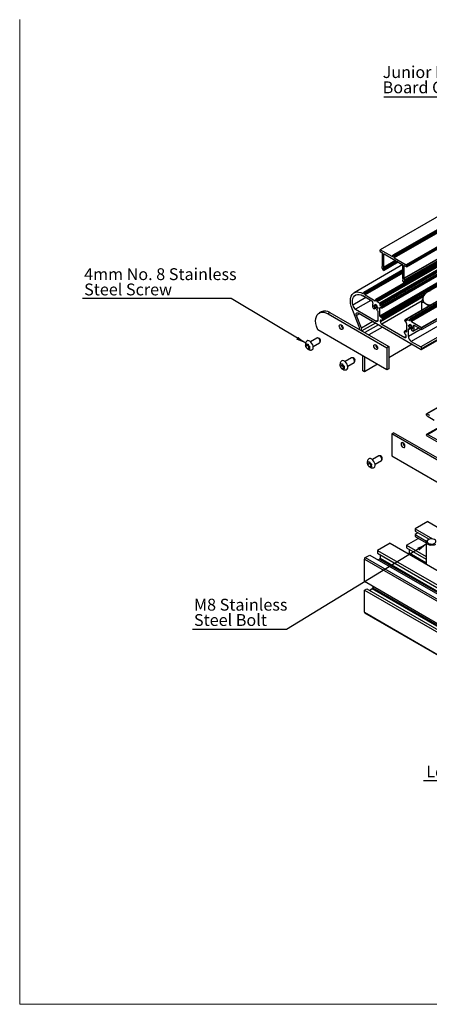
# Model space of a CAD drawing. Units: millimetres. Extents: x 967 to 1795, y 3 to 585.
# Drawn here: x 967 to 1088, y 3 to 294 of the extents above; entities that cross this region are included whole.
import ezdxf

# ---------------------------------------------------------------- set-up
doc = ezdxf.new("R2010")
doc.units = ezdxf.units.MM
doc.layers.add('FORMAT', color=7, linetype='Continuous')
doc.styles.add('SLDTEXTSTYLE0', font='TXT', dxfattribs={"width": 0.75})
doc.dimstyles.new('SLDDIMSTYLE0', dxfattribs={"dimtxt": 0.18, "dimasz": 3, "dimexe": 0, "dimexo": 0.0625, "dimgap": 0, "dimtad": 0, "dimtih": 1, "dimtoh": 1, "dimdec": 0, "dimrnd": 1e-09, "dimzin": 0, "dimdsep": 46, "dimtxsty": 'Standard', "dimsah": 1, "dimcen": 0.09, "dimadec": 0, "dimazin": 0, "dimtfac": 3, "dimtdec": 0, "dimtofl": 0, "dimtmove": 0, "dimatfit": 3, "dimfxl": 1, "dimfrac": 2, "dimtolj": 1, "dimtzin": 0, "dimarcsym": 0})

# ---------------------------------------------------------------- blocks, each defined once
blk = doc.blocks.new('SW_NOTE_0_22')
at = {"layer": 'FORMAT', "color": 0}
blk.add_line((27.8, 0), (0, 0), dxfattribs=at)
at = {"layer": 'FORMAT', "color": 0, "char_height": 3.5, "attachment_point": 1, "style": 'SLDTEXTSTYLE0'}
for s, insert in [('M8 Stainless', (0.46, 9.06)), ('Steel Bolt', (0.46, 4.54))]:
    blk.add_mtext(s, dxfattribs=dict(at, insert=insert))
blk = doc.blocks.new('SW_NOTE_0_28')
at = {"layer": 'FORMAT', "color": 0}
blk.add_line((43.95, 0), (0, 0), dxfattribs=at)
at = {"layer": 'FORMAT', "color": 0, "char_height": 3.5, "attachment_point": 1, "style": 'SLDTEXTSTYLE0'}
for s, insert in [('4mm No. 8 Stainless', (0.5, 8.93)), ('Steel Screw', (0.5, 4.41))]:
    blk.add_mtext(s, dxfattribs=dict(at, insert=insert))

msp = doc.modelspace()

# ---------------------------------------------------------------- linework, layer by layer
at = {"color": 7, "linetype": 'Continuous', "lineweight": 18}
for p, q in [((966.57, 294.36), (966.57, 3.29)), ((966.57, 3.29), (1795, 3.29))]:
    msp.add_line(p, q, dxfattribs=at)
at = {"color": 7, "linetype": 'Continuous', "lineweight": 25}
for p, q in [((1186.2, 291.64), (1073.07, 226.33)), ((1186.26, 291.64), (1073.12, 226.33)), ((1189.95, 289.97), (1076.82, 224.66)), ((1190.01, 289.96), (1076.88, 224.65)), ((1190.18, 289.86), (1077.04, 224.55)), ((1190.27, 289.72), (1077.13, 224.4)), ((1190.27, 289.49), (1077.13, 224.18)), ((1190.41, 289.24), (1077.27, 223.93)), ((1193.94, 287.21), (1080.8, 221.89)), ((1080.85, 221.3), (1193.99, 286.62)), ((1194.01, 287.06), (1080.88, 221.75)), ((1194.01, 286.67), (1080.88, 221.36)), ((1193.28, 283.17), (1080.14, 217.86)), ((1193.29, 283.11), (1080.15, 217.79)), ((1193.48, 282.69), (1080.34, 217.38)), ((1193.48, 282.51), (1080.34, 217.19)), ((1080.01, 216.85), (1193.15, 282.16)), ((1193.16, 282.17), (1080.02, 216.86)), ((1184.92, 276.93), (1071.78, 211.62)), ((1184.98, 276.92), (1071.84, 211.61)), ((1185.15, 276.83), (1072.01, 211.51)), ((1185.23, 276.68), (1072.09, 211.37)), ((1185.23, 276.45), (1072.09, 211.14)), ((1185.37, 276.21), (1072.24, 210.89)), ((1186.05, 275.81), (1072.92, 210.5)), ((1186.14, 275.67), (1073, 210.35)), ((1186.14, 275.27), (1073, 209.96)), ((1186.22, 275.13), (1073.08, 209.82)), ((1186.62, 274.9), (1073.48, 209.59)), ((1073.48, 209.09), (1186.62, 274.41)), ((1186.7, 274.75), (1073.57, 209.44)), ((1186.7, 274.59), (1073.57, 209.28)), ((1186.14, 272.03), (1073, 206.72)), ((1186.28, 271.79), (1073.14, 206.47)), ((1186.56, 271.63), (1073.42, 206.31)), ((1193.52, 270.89), (1080.38, 205.58)), ((1193.58, 270.88), (1080.44, 205.57)), ((1194.08, 271.15), (1080.94, 205.84)), ((1194.14, 271.14), (1081, 205.83)), ((1194.99, 271.12), (1081.85, 205.8)), ((1195.05, 271.11), (1081.91, 205.8)), ((1195.22, 271.01), (1082.08, 205.7)), ((1195.3, 270.87), (1082.16, 205.55)), ((1195.3, 270.64), (1082.16, 205.33)), ((1195.44, 270.39), (1082.31, 205.08)), ((1198.47, 268.65), (1085.33, 203.33)), ((1198.53, 268.55), (1085.39, 203.24)), ((1198.53, 268.03), (1085.39, 202.71)), ((1195.41, 264.53), (1082.28, 199.22)), ((1198.24, 262.9), (1085.11, 197.58)), ((1085.35, 196.84), (1198.48, 262.15)), ((1198.53, 262.41), (1085.39, 197.09)), ((1198.53, 262.24), (1085.39, 196.93)), ((1073.04, 225.88), (1073.04, 226.27)), ((1076.65, 224.29), (1073.12, 226.33)), ((1073.63, 225.44), (1073.13, 225.74)), ((1073.78, 221.53), (1073.78, 225.19)), ((1074.15, 221.18), (1074.15, 224.97)), ((1074.3, 225.06), (1079.62, 221.99)), ((1076.79, 224.6), (1076.79, 224.37)), ((1076.88, 224.65), (1077.04, 224.55)), ((1077.13, 224.4), (1077.13, 224.18)), ((1079.77, 221.9), (1065.39, 213.6)), ((1073.58, 221.28), (1073.77, 221.48)), ((1074.12, 220.22), (1078.4, 222.69)), ((1077.27, 223.93), (1080.8, 221.89)), ((1079.77, 217.94), (1079.77, 221.73)), ((1080.14, 217.86), (1080.14, 221.52)), ((1080.29, 221.6), (1080.79, 221.31)), ((1080.88, 221.36), (1080.88, 221.75)), ((1079.77, 220.41), (1068.16, 213.71)), ((1073.58, 221.1), (1073.89, 220.4)), ((1074.06, 220.23), (1074.01, 220.26)), ((1074.03, 221.02), (1074.13, 221.14)), ((1074.03, 220.84), (1074.13, 220.6)), ((1074.15, 220.28), (1074.15, 220.54)), ((1079.77, 217.03), (1079.77, 217.29)), ((1079.89, 217.64), (1079.79, 217.87)), ((1079.89, 217.45), (1079.79, 217.34)), ((1079.86, 216.89), (1079.91, 216.86)), ((1080.34, 217.19), (1080.02, 216.86)), ((1080.34, 217.38), (1080.15, 217.79)), ((1070.66, 211.15), (1067.99, 212.69)), ((1068.14, 213.42), (1068.14, 213.65)), ((1068.22, 213.7), (1068.39, 213.6)), ((1068.47, 213.46), (1068.47, 213.23)), ((1068.62, 212.98), (1071.61, 211.25)), ((1073.47, 205.36), (1085.89, 212.54)), ((1066.93, 203.48), (1064.54, 209.64)), ((1071.22, 209.78), (1071.22, 209.72)), ((1071.31, 209.82), (1071.3, 209.83)), ((1071.3, 209.57), (1071.31, 209.56)), ((1071.35, 209.82), (1071.79, 210.07)), ((1071.73, 210.03), (1071.79, 210.07)), ((1071.97, 209.97), (1071.74, 210.1)), ((1071.74, 210.1), (1071.74, 210.07)), ((1071.76, 211.33), (1071.76, 211.56)), ((1071.84, 211.61), (1072.01, 211.51)), ((1071.97, 209.94), (1071.97, 209.97)), ((1072.09, 211.37), (1072.09, 211.14)), ((1072.92, 210.5), (1072.24, 210.89)), ((1073, 210.35), (1073, 209.96)), ((1073.48, 209.59), (1073.08, 209.82)), ((1085.37, 208.62), (1085.37, 210.86)), ((1086.44, 210.44), (1086.36, 210.48)), ((1086.51, 210.39), (1086.44, 210.44)), ((1055.66, 207.98), (1055.1, 207.66)), ((1058.26, 207.72), (1057.7, 207.4)), ((1057.7, 207.4), (1075.09, 197.36)), ((1058.26, 207.72), (1075.66, 197.68)), ((1065.8, 208.73), (1071.93, 205.19)), ((1067.57, 203.13), (1066.1, 206.92)), ((1066.59, 207.62), (1085.25, 196.85)), ((1071.44, 208.81), (1072.33, 209.33)), ((1071.57, 208.97), (1071.48, 208.86)), ((1072.28, 208.29), (1072.14, 208.64)), ((1072.26, 208.8), (1072.15, 208.73)), ((1072.49, 209.02), (1072.35, 208.94)), ((1072.41, 209.19), (1072.39, 209.2)), ((1072.39, 208.94), (1072.41, 208.93)), ((1072.49, 208.98), (1072.49, 209.05)), ((1072.49, 205.52), (1072.49, 208.03)), ((1073, 206.72), (1073, 209.11)), ((1073.28, 209.11), (1073.14, 209.19)), ((1073.57, 209.28), (1073.57, 209.44)), ((1085.37, 208.62), (1085.49, 208.52)), ((1070.97, 205.09), (1067.57, 203.13)), ((1073.42, 206.31), (1073.14, 206.47)), ((1073.14, 205.05), (1073.14, 205.39)), ((1073.37, 205.37), (1073.24, 205.45)), ((1073.48, 205.38), (1073.68, 205.59)), ((1073.57, 204.31), (1080.35, 200.39)), ((1073.68, 205.97), (1073.65, 206.04)), ((1080.35, 205.36), (1080.35, 205.52)), ((1080.44, 205.57), (1080.83, 205.34)), ((1080.64, 204.87), (1080.78, 204.79)), ((1080.92, 205.78), (1080.92, 205.39)), ((1080.92, 202.15), (1080.92, 204.54)), ((1081.68, 205.44), (1081, 205.83)), ((1081.43, 203.82), (1081.43, 203.89)), ((1081.51, 203.94), (1081.53, 203.93)), ((1081.57, 203.93), (1082, 204.18)), ((1081.82, 205.52), (1081.82, 205.75)), ((1081.91, 205.8), (1082.08, 205.7)), ((1081.94, 204.14), (1082, 204.18)), ((1081.95, 204.21), (1082.18, 204.08)), ((1081.95, 204.18), (1081.95, 204.21)), ((1082.16, 205.55), (1082.16, 205.33)), ((1082.18, 204.08), (1082.18, 204.05)), ((1082.31, 205.08), (1085.33, 203.33)), ((1083.22, 203.96), (1085.39, 202.71)), ((1054.66, 202.62), (1054.24, 203.69)), ((1075.09, 190.82), (1054.66, 202.62)), ((1067, 202.68), (1067, 203.11)), ((1067.57, 202.35), (1067.57, 203.13)), ((1073.79, 203.47), (1069.71, 201.11)), ((1080.24, 202.18), (1080.27, 202.22)), ((1080.44, 201.36), (1080.24, 201.81)), ((1080.92, 202.6), (1080.3, 202.24)), ((1080.5, 202.22), (1080.78, 202.06)), ((1080.55, 201.23), (1080.68, 201.15)), ((1080.78, 200.64), (1080.78, 200.98)), ((1081.43, 200.69), (1081.43, 202.87)), ((1081.53, 203.67), (1081.51, 203.68)), ((1081.63, 202.87), (1082.55, 203.4)), ((1081.64, 202.89), (1081.78, 203.08)), ((1082.35, 202.75), (1082.44, 202.53)), ((1082.47, 202.9), (1082.36, 202.84)), ((1082.7, 203.13), (1082.56, 203.05)), ((1082.6, 203.31), (1082.62, 203.3)), ((1082.62, 203.04), (1082.6, 203.05)), ((1082.7, 203.15), (1082.7, 203.09)), ((1082.88, 202.21), (1084.57, 203.19)), ((1085.39, 202.71), (1085.39, 203.24)), ((1051.59, 198.12), (1051.08, 197.82)), ((1051.42, 199.33), (1051.36, 199.27)), ((1051.64, 198.43), (1051.59, 198.12)), ((1051.59, 198.12), (1052.1, 197.35)), ((1054.38, 200.22), (1052.5, 199.13)), ((1053.3, 197.75), (1055.18, 198.83)), ((1054.88, 200.21), (1054.58, 200.25)), ((1055.31, 198.99), (1055.43, 199.27)), ((1082.56, 198.4), (1075.66, 194.41)), ((1082.28, 199.22), (1085.11, 197.58)), ((1052.1, 197.35), (1051.58, 197.05)), ((1067.85, 195), (1067.85, 190.72)), ((1075.66, 197.68), (1075.09, 197.36)), ((1075.09, 197.36), (1075.09, 190.82)), ((1075.66, 197.68), (1075.66, 191.15)), ((1085.39, 196.93), (1085.39, 197.09)), ((1061.84, 192.12), (1061.32, 191.82)), ((1061.85, 192.58), (1061.84, 192.12)), ((1061.84, 192.12), (1062.39, 191.4)), ((1064.59, 194.33), (1062.71, 193.24)), ((1063.51, 191.85), (1065.39, 192.94)), ((1065.09, 194.32), (1064.79, 194.36)), ((1065.52, 193.1), (1065.64, 193.37)), ((1068.42, 194.68), (1068.42, 190.23)), ((1072.27, 192.46), (1068.42, 190.23)), ((1062.39, 191.4), (1061.88, 191.1)), ((1068.42, 190.23), (1067.99, 190.48)), ((1075.66, 191.15), (1075.09, 190.82)), ((1100.14, 185.5), (1086.82, 177.82)), ((1086.8, 177.42), (1086.8, 177.78)), ((1086.86, 177.81), (1087.62, 177.37)), ((1086.94, 177.17), (1089.05, 175.96)), ((1076.51, 171.9), (1077.07, 172.23)), ((1076.51, 171.9), (1076.51, 165.37)), ((1110.45, 152.31), (1076.51, 171.9)), ((1111.01, 152.63), (1077.07, 172.23)), ((1090.41, 173.79), (1086.89, 171.76)), ((1089.91, 170.1), (1087.09, 171.74)), ((1086.8, 171.47), (1086.8, 171.57)), ((1091.13, 168.81), (1086.94, 171.23)), ((1069.92, 163.1), (1069.4, 162.8)), ((1069.9, 163.63), (1069.92, 163.1)), ((1069.92, 163.1), (1070.49, 162.41)), ((1072.66, 165.36), (1070.78, 164.27)), ((1071.58, 162.89), (1073.46, 163.97)), ((1073.15, 165.35), (1072.85, 165.39)), ((1073.58, 164.13), (1073.7, 164.4)), ((1076.51, 165.37), (1110.45, 145.77)), ((1070.49, 162.41), (1069.98, 162.11)), ((1087.14, 145.96), (1083.41, 143.81)), ((1087.14, 145.96), (1170.61, 97.78)), ((1083.41, 143.81), (1088.57, 140.83)), ((1083.41, 143.81), (1083.41, 143.15)), ((1083.41, 143.15), (1087.59, 140.74)), ((1084.26, 142.66), (1083.41, 142.17)), ((1080.88, 138.98), (1084.34, 140.98)), ((1083.41, 142.17), (1083.41, 141.52)), ((1083.41, 142.17), (1086.8, 140.22)), ((1083.41, 141.52), (1086.67, 139.64)), ((1086.67, 139.86), (1086.67, 133.43)), ((1087.34, 140.62), (1087.14, 140.51)), ((1076.05, 139.56), (1072.32, 137.41)), ((1072.32, 137.41), (1104.68, 118.73)), ((1072.32, 137.41), (1072.32, 136.59)), ((1076.05, 139.56), (1108.12, 121.05)), ((1080.88, 138.98), (1080.88, 138.17)), ((1080.88, 138.98), (1086.67, 135.64)), ((1080.88, 138.17), (1086.67, 134.82)), ((1081.64, 137.72), (1081.64, 136.71)), ((1068.42, 128.31), (1068.42, 134.83)), ((1068.7, 135.32), (1070.03, 136.08)), ((1070.03, 136.08), (1156.95, 85.91)), ((1072.32, 136.59), (1156.95, 87.74)), ((1072.52, 134.65), (1072.94, 134.89)), ((1073.08, 136.15), (1073.08, 135.14)), ((1081.46, 136.44), (1081.5, 136.47)), ((1086.67, 133.88), (1086.15, 133.8)), ((1086.15, 133.8), (1086.13, 133.75)), ((1068.42, 128.31), (1209.84, 46.67)), ((1068.42, 125.67), (1069.13, 126.07)), ((1068.42, 125.67), (1209.84, 44.02)), ((1068.42, 119.15), (1068.42, 125.67)), ((1069.13, 126.07), (1209.84, 44.84)), ((1069.89, 125.63), (1070.77, 126.14)), ((1070.91, 126.87), (1070.91, 126.38)), ((1068.42, 119.15), (1209.84, 37.51)), ((1068.5, 118.97), (1209.84, 37.37))]:
    msp.add_line(p, q, dxfattribs=at)
at = {"color": 8, "linetype": 'Continuous', "lineweight": 25}
for p, q in [((1177.25, 265.85), (1087.22, 213.87)), ((1074.25, 225.1), (1074.14, 225.03)), ((1074.3, 225.06), (1074.15, 224.97)), ((1076.79, 224.37), (1076.65, 224.29)), ((1077.66, 223.12), (1074.03, 221.02)), ((1077.82, 223.03), (1074.03, 220.84)), ((1077.61, 223.14), (1074.13, 221.14)), ((1078.07, 222.88), (1074.13, 220.6)), ((1077.58, 223.16), (1074.15, 221.18)), ((1078.14, 222.84), (1074.15, 220.54)), ((1078.36, 222.71), (1074.15, 220.28)), ((1080.24, 221.64), (1080.13, 221.57)), ((1080.29, 221.6), (1080.14, 221.52)), ((1079.77, 220.37), (1068.22, 213.7)), ((1079.77, 220.17), (1068.39, 213.6)), ((1079.77, 219.98), (1068.47, 213.46)), ((1079.77, 219.75), (1068.47, 213.23)), ((1079.77, 219.42), (1068.62, 212.98)), ((1068.14, 213.42), (1067.99, 213.34)), ((1085.89, 212.54), (1073.48, 205.38)), ((1086.74, 213.6), (1073.65, 206.04)), ((1086.42, 213.32), (1073.68, 205.97)), ((1085.96, 212.68), (1073.68, 205.59)), ((1068.87, 212.18), (1064.98, 209.94)), ((1070.33, 211.34), (1065.8, 208.73)), ((1071.81, 210.06), (1071.22, 209.72)), ((1071.3, 209.83), (1071.22, 209.78)), ((1071.97, 209.95), (1071.3, 209.57)), ((1071.97, 209.94), (1071.31, 209.56)), ((1071.7, 210.03), (1071.37, 209.84)), ((1072.01, 209.86), (1071.37, 209.49)), ((1071.76, 211.33), (1071.61, 211.25)), ((1071.77, 210.09), (1071.74, 210.07)), ((1085.82, 212.37), (1073.14, 205.05)), ((1085.49, 211.2), (1073.57, 204.31)), ((1066.95, 207.41), (1066.1, 206.92)), ((1072.32, 209.34), (1071.48, 208.86)), ((1072.26, 209.5), (1071.55, 209.09)), ((1072.3, 209.4), (1071.57, 208.97)), ((1072.26, 208.79), (1072.16, 208.74)), ((1072.49, 209), (1072.39, 208.94)), ((1072.49, 208.98), (1072.41, 208.93)), ((1073.14, 209.19), (1073, 209.11)), ((1071.74, 204.65), (1067.67, 202.3)), ((1072.59, 204.16), (1068.51, 201.81)), ((1072.49, 205.52), (1071.93, 205.19)), ((1073.24, 205.45), (1073.14, 205.39)), ((1080.92, 205.39), (1080.83, 205.34)), ((1082.02, 204.17), (1081.43, 203.82)), ((1081.51, 203.94), (1081.43, 203.89)), ((1082.18, 204.06), (1081.51, 203.68)), ((1082.18, 204.05), (1081.53, 203.67)), ((1081.91, 204.14), (1081.58, 203.94)), ((1082.22, 203.96), (1081.58, 203.59)), ((1081.82, 205.52), (1081.68, 205.44)), ((1081.98, 204.19), (1081.95, 204.18)), ((1083.41, 203.85), (1082.98, 203.6)), ((1080.92, 202.47), (1080.5, 202.22)), ((1080.92, 202.15), (1080.78, 202.06)), ((1081.51, 202.92), (1081.43, 202.87)), ((1085.16, 202.84), (1081.43, 200.69)), ((1082.54, 203.41), (1081.64, 202.89)), ((1082.47, 203.61), (1081.76, 203.2)), ((1082.51, 203.5), (1081.78, 203.08)), ((1082.47, 202.9), (1082.37, 202.84)), ((1082.7, 203.1), (1082.6, 203.05)), ((1082.7, 203.09), (1082.62, 203.04)), ((1084.57, 203.19), (1082.9, 202.22)), ((1080.78, 200.64), (1080.35, 200.39)), ((1086.86, 177.81), (1100.16, 185.49)), ((1087.09, 171.74), (1090.45, 173.68)), ((1068.42, 134.83), (1156.95, 83.72)), ((1068.7, 135.32), (1156.95, 84.37)), ((1072.94, 134.89), (1156.95, 86.4)), ((1073.08, 135.14), (1156.95, 86.72)), ((1081.5, 136.47), (1086.14, 133.79)), ((1081.64, 136.71), (1086.57, 133.86)), ((1070.77, 126.14), (1209.84, 45.85)), ((1070.91, 126.38), (1209.84, 46.18))]:
    msp.add_line(p, q, dxfattribs=at)
at = {"color": 7, "linetype": 'Continuous', "lineweight": 25, "flags": 128}
for points in [[(1073.04, 226.27), (1073.04, 226.29), (1073.05, 226.31), (1073.06, 226.32), (1073.07, 226.33), (1073.08, 226.33), (1073.09, 226.33), (1073.11, 226.33), (1073.12, 226.33)], [(1074.14, 225.03), (1074.13, 225.07), (1074.13, 225.1), (1074.13, 225.13), (1074.15, 225.15), (1074.17, 225.15), (1074.2, 225.14), (1074.23, 225.13), (1074.25, 225.1)], [(1080.13, 221.57), (1080.12, 221.61), (1080.11, 221.64), (1080.12, 221.67), (1080.14, 221.69), (1080.16, 221.69), (1080.19, 221.69), (1080.22, 221.67), (1080.24, 221.64)], [(1064.54, 209.64), (1064.37, 210.45), (1064.32, 211.22), (1064.37, 211.92), (1064.54, 212.54), (1064.81, 213.06), (1065.18, 213.45), (1065.63, 213.71), (1066.16, 213.83), (1066.74, 213.81), (1067.36, 213.65), (1067.99, 213.34)], [(1064.98, 209.94), (1064.89, 210.64), (1064.9, 211.28), (1065.02, 211.86), (1065.23, 212.34), (1065.53, 212.72), (1065.92, 212.97), (1066.38, 213.1), (1066.88, 213.09), (1067.43, 212.96), (1067.99, 212.69)], [(1071.37, 209.84), (1071.37, 209.83), (1071.36, 209.83), (1071.36, 209.82), (1071.35, 209.82), (1071.34, 209.82), (1071.33, 209.82), (1071.32, 209.82), (1071.31, 209.82)], [(1071.74, 210.07), (1071.74, 210.06), (1071.74, 210.05), (1071.74, 210.04), (1071.73, 210.04), (1071.72, 210.03), (1071.72, 210.03), (1071.71, 210.03), (1071.7, 210.03)], [(1054.24, 203.69), (1054.08, 204.51), (1054.02, 205.27), (1054.08, 205.98), (1054.24, 206.6), (1054.51, 207.11), (1054.88, 207.51), (1055.33, 207.77), (1055.86, 207.89), (1056.44, 207.87), (1057.06, 207.7), (1057.7, 207.4)], [(1066.1, 206.92), (1066.04, 207.11), (1066.02, 207.29), (1066.04, 207.45), (1066.1, 207.58), (1066.19, 207.66), (1066.31, 207.7), (1066.44, 207.68), (1066.59, 207.62)], [(1071.48, 208.86), (1071.44, 208.82), (1071.39, 208.8), (1071.33, 208.8), (1071.26, 208.82), (1071.19, 208.86), (1071.13, 208.92), (1071.07, 209), (1071.02, 209.08)], [(1072.14, 208.64), (1072.14, 208.66), (1072.13, 208.67), (1072.13, 208.69), (1072.13, 208.7), (1072.14, 208.71), (1072.14, 208.72), (1072.15, 208.73), (1072.16, 208.74)], [(1072.34, 208.93), (1072.34, 208.93), (1072.35, 208.94), (1072.35, 208.94), (1072.36, 208.95), (1072.37, 208.95), (1072.38, 208.95), (1072.39, 208.94), (1072.39, 208.94)], [(1060.99, 203.76), (1061.04, 203.99), (1061.16, 204.13), (1061.34, 204.17), (1061.56, 204.09), (1061.77, 203.92), (1061.96, 203.67), (1062.08, 203.39), (1062.12, 203.11), (1062.08, 202.89), (1061.96, 202.75), (1061.77, 202.71), (1061.56, 202.78), (1061.34, 202.96), (1061.16, 203.21), (1061.04, 203.49), (1060.99, 203.76)], [(1081.58, 203.94), (1081.58, 203.94), (1081.57, 203.93), (1081.57, 203.93), (1081.56, 203.92), (1081.55, 203.92), (1081.54, 203.92), (1081.53, 203.93), (1081.53, 203.93)], [(1081.95, 204.18), (1081.95, 204.17), (1081.95, 204.16), (1081.95, 204.15), (1081.94, 204.14), (1081.94, 204.14), (1081.93, 204.14), (1081.92, 204.14), (1081.91, 204.14)], [(1082.98, 203.6), (1082.95, 203.7), (1082.94, 203.79), (1082.95, 203.87), (1082.98, 203.94), (1083.02, 203.98), (1083.08, 204), (1083.15, 203.99), (1083.22, 203.96)], [(1081.43, 202.87), (1081.43, 202.9), (1081.44, 202.91), (1081.45, 202.93), (1081.46, 202.93), (1081.48, 202.94), (1081.5, 202.93), (1081.52, 202.92), (1081.54, 202.9)], [(1081.64, 202.89), (1081.63, 202.88), (1081.62, 202.87), (1081.61, 202.87), (1081.6, 202.87), (1081.58, 202.87), (1081.57, 202.88), (1081.56, 202.89), (1081.54, 202.9)], [(1082.35, 202.75), (1082.35, 202.76), (1082.34, 202.78), (1082.34, 202.79), (1082.34, 202.81), (1082.35, 202.82), (1082.35, 202.83), (1082.36, 202.84), (1082.37, 202.84)], [(1082.9, 202.22), (1082.85, 202.2), (1082.79, 202.19), (1082.73, 202.21), (1082.66, 202.24), (1082.59, 202.3), (1082.53, 202.37), (1082.48, 202.45), (1082.44, 202.53)], [(1082.55, 203.03), (1082.55, 203.04), (1082.56, 203.05), (1082.56, 203.05), (1082.57, 203.05), (1082.58, 203.05), (1082.59, 203.05), (1082.6, 203.05), (1082.6, 203.05)], [(1052.86, 196.69), (1053.09, 196.81), (1053.26, 197.05), (1053.33, 197.39), (1053.3, 197.79), (1053.16, 198.23), (1052.93, 198.64), (1052.64, 199.01), (1052.31, 199.28), (1051.98, 199.43), (1051.67, 199.45), (1051.42, 199.33)], [(1055.18, 198.83), (1055.22, 198.86), (1055.33, 199.03), (1055.35, 199.27), (1055.28, 199.55), (1055.14, 199.83), (1054.94, 200.06), (1054.72, 200.21), (1054.51, 200.26), (1054.38, 200.22)], [(1071.2, 197.87), (1071.25, 198.1), (1071.37, 198.24), (1071.55, 198.27), (1071.77, 198.2), (1071.98, 198.02), (1072.17, 197.77), (1072.29, 197.49), (1072.33, 197.22), (1072.29, 196.99), (1072.17, 196.85), (1071.98, 196.82), (1071.77, 196.89), (1071.55, 197.07), (1071.37, 197.31), (1071.25, 197.6), (1071.2, 197.87)], [(1063.06, 190.8), (1063.16, 190.83), (1063.38, 191), (1063.51, 191.28), (1063.54, 191.65), (1063.46, 192.07), (1063.29, 192.51), (1063.03, 192.91), (1062.72, 193.23), (1062.39, 193.46), (1062.06, 193.56), (1061.77, 193.52), (1061.55, 193.35), (1061.55, 193.35)], [(1065.39, 192.94), (1065.48, 193.01), (1065.55, 193.21), (1065.55, 193.47), (1065.45, 193.75), (1065.29, 194.02), (1065.08, 194.23), (1064.86, 194.34), (1064.66, 194.35), (1064.59, 194.33)], [(1080.4, 168.25), (1080.35, 168.52), (1080.23, 168.81), (1080.05, 169.06), (1079.83, 169.23), (1079.61, 169.31), (1079.43, 169.27), (1079.31, 169.13), (1079.26, 168.9), (1079.31, 168.63), (1079.43, 168.35), (1079.61, 168.1), (1079.83, 167.92), (1080.05, 167.85), (1080.23, 167.88), (1080.35, 168.02), (1080.4, 168.25)], [(1071.44, 163.33), (1071.22, 163.75), (1070.94, 164.12), (1070.61, 164.4), (1070.28, 164.56), (1069.96, 164.59), (1069.71, 164.48), (1069.64, 164.41)], [(1071.12, 161.83), (1071.35, 161.93), (1071.52, 162.16), (1071.6, 162.49), (1071.57, 162.9), (1071.44, 163.33)], [(1073.54, 164.73), (1073.39, 165), (1073.19, 165.23), (1072.97, 165.36), (1072.76, 165.39), (1072.66, 165.36)], [(1073.46, 163.97), (1073.51, 164.02), (1073.61, 164.2), (1073.61, 164.45), (1073.54, 164.73)], [(1089.4, 139.2), (1089.02, 139.04), (1088.57, 138.95), (1088.09, 138.94), (1087.63, 139.01), (1087.23, 139.16), (1086.92, 139.37), (1086.73, 139.62), (1086.67, 139.89), (1086.76, 140.16), (1086.99, 140.41), (1087.14, 140.51)], [(1089.21, 139.55), (1089.46, 139.75), (1089.58, 139.99), (1089.57, 140.24), (1089.41, 140.48), (1089.13, 140.67), (1088.75, 140.8), (1088.33, 140.85), (1087.9, 140.82), (1087.51, 140.71), (1087.2, 140.53), (1087.01, 140.3), (1086.95, 140.05), (1087.04, 139.81), (1087.27, 139.59), (1087.6, 139.43), (1088, 139.34), (1088.44, 139.33), (1088.85, 139.4), (1089.21, 139.55)]]:
    msp.add_lwpolyline(points, dxfattribs=at)
at = {"color": 7, "linetype": 'Continuous', "lineweight": 25}
for centre, radius, start, end in [((1073.23, 225.89), 0.184, 182.6055, 237.3945), ((1073.67, 225.5), 0.0722, 237.4007, 274.2356), ((1073.66, 225.28), 0.149, 338.2558, 81.7442), ((1073.85, 225.19), 0.0722, 145.7733, 182.6015), ((1073.99, 224.97), 0.158, 1.188, 22.907), ((1074.38, 225.19), 0.158, 217.0928, 238.8142), ((1076.7, 224.36), 0.0873, 230.7967, 9.214), ((1076.84, 224.61), 0.0524, 50.7967, 189.214), ((1076.95, 224.4), 0.184, 2.6055, 57.3945), ((1077.44, 224.19), 0.307, 182.6055, 237.3945), ((1073.74, 221.19), 0.181, 148.7692, 211.2308), ((1073.71, 221.53), 0.0686, 320.778, 3.3035), ((1074.08, 221.18), 0.0686, 320.778, 3.3035), ((1079.66, 222.05), 0.0722, 237.4007, 274.2356), ((1079.64, 221.83), 0.149, 338.2558, 81.7442), ((1079.84, 221.73), 0.0722, 145.7733, 182.6015), ((1079.98, 221.51), 0.158, 1.188, 22.907), ((1080.37, 221.74), 0.158, 217.0928, 238.8142), ((1080.83, 221.35), 0.0524, 230.7967, 9.214), ((1080.69, 221.74), 0.186, 2.7848, 54.6335), ((1074.17, 220.52), 0.302, 203.0779, 237.5576), ((1074.18, 220.93), 0.181, 148.7692, 211.2308), ((1074.1, 220.27), 0.0524, 230.7967, 9.214), ((1073.99, 220.54), 0.162, 1.3949, 25.148), ((1079.93, 217.94), 0.162, 181.3949, 205.148), ((1079.84, 217.3), 0.0686, 140.778, 183.3035), ((1079.95, 217.04), 0.184, 182.6055, 237.3945), ((1079.74, 217.55), 0.181, 328.7692, 31.2308), ((1079.97, 216.93), 0.0911, 231.8736, 310.8582), ((1080.3, 217.86), 0.162, 181.3949, 205.148), ((1080.18, 217.29), 0.181, 328.7692, 31.2308), ((1068.05, 213.41), 0.0873, 230.7967, 9.214), ((1068.19, 213.66), 0.0524, 50.7967, 189.214), ((1068.29, 213.45), 0.184, 2.6055, 57.3945), ((1068.78, 213.24), 0.307, 182.6055, 237.3945), ((1088.27, 211.5), 2.6, 98.793, 180), ((1066.83, 210.31), 1.88, 191.3233, 237.0655), ((1070.4, 210.68), 0.532, 342.3459, 60.8912), ((1072.34, 209.91), 1.55, 156.6191, 212.0377), ((1071.27, 209.79), 0.0524, 50.7967, 189.214), ((1071.4, 209.73), 0.184, 182.6055, 237.3945), ((1071.25, 209.46), 0.125, 13.0429, 57.0784), ((1071.63, 209.77), 0.27, 74.6779, 165.3329), ((1071.67, 211.32), 0.0873, 230.7967, 9.214), ((1071.81, 211.57), 0.0524, 50.7967, 189.214), ((1072.09, 209.95), 0.125, 182.9224, 226.9565), ((1071.91, 211.36), 0.184, 2.6055, 57.3945), ((1071.18, 208.99), 1.19, 13.7736, 46.2264), ((1072.4, 211.15), 0.307, 182.6055, 237.3945), ((1072.82, 210.35), 0.184, 2.6055, 57.3945), ((1073.18, 209.97), 0.184, 182.6055, 237.3945), ((1073.38, 209.43), 0.184, 2.6055, 57.3945), ((1086.92, 211.59), 1.25, 180.9801, 243.1053), ((1086.98, 211.63), 1.31, 185.8452, 245.4749), ((1088.17, 213.67), 3.67, 241.8036, 268.0358), ((1088.18, 213.74), 3.74, 243.4761, 267.8794), ((1056.74, 205.6), 2.61, 54.3411, 114.3485), ((1072.52, 209.77), 1.19, 193.7632, 214.8666), ((1071.46, 209.02), 0.113, 337.5707, 40.5975), ((1072.08, 209), 0.273, 288.0295, 345.234), ((1072.43, 208.34), 0.158, 197.818, 251.8229), ((1072.46, 209.31), 0.125, 193.0429, 237.0784), ((1072.32, 208.03), 0.17, 0.7885, 70.3901), ((1072.31, 209.04), 0.184, 2.6055, 57.3945), ((1072.44, 208.97), 0.0524, 230.7967, 9.214), ((1073.09, 209.13), 0.0873, 50.7967, 189.214), ((1073.31, 206.73), 0.307, 182.6055, 237.3945), ((1073.39, 209.25), 0.175, 230.7967, 9.214), ((1062.79, 204.15), 1.23, 182.6055, 237.3945), ((1072.15, 205.46), 0.349, 230.7967, 9.214), ((1073.2, 205.4), 0.0629, 50.7967, 189.214), ((1074.06, 205.09), 0.922, 182.6055, 237.3945), ((1073.42, 205.45), 0.0911, 231.8734, 310.8596), ((1073.09, 205.8), 0.604, 23.0779, 57.5576), ((1073.37, 205.78), 0.361, 328.7702, 31.2305), ((1080.41, 205.53), 0.0524, 50.7967, 189.214), ((1080.97, 205.39), 0.615, 182.6055, 237.3945), ((1080.61, 204.53), 0.307, 2.6055, 57.3945), ((1080.87, 205.38), 0.0524, 230.7967, 9.214), ((1080.97, 205.79), 0.0524, 50.7967, 189.214), ((1081.48, 203.9), 0.0524, 50.7967, 189.214), ((1081.61, 203.83), 0.184, 182.6055, 237.3945), ((1081.84, 203.88), 0.27, 74.6779, 165.3329), ((1081.74, 205.51), 0.0873, 230.7967, 9.214), ((1081.88, 205.76), 0.0524, 50.7967, 189.214), ((1081.98, 205.55), 0.184, 2.6055, 57.3945), ((1082.47, 205.34), 0.307, 182.6055, 237.3945), ((1082.3, 204.05), 0.125, 182.9224, 226.9565), ((1081.39, 203.1), 1.19, 13.7736, 46.2264), ((1065.96, 203.09), 1.04, 1.1082, 22.0212), ((1080.55, 202), 0.361, 148.7691, 211.2302), ((1080.39, 202.08), 0.182, 51.8736, 130.8582), ((1080.72, 201.48), 0.302, 203.0774, 237.5576), ((1080.56, 200.97), 0.221, 2.6055, 57.3945), ((1080.83, 202.13), 0.0873, 230.7967, 9.214), ((1081.46, 203.56), 0.125, 13.0429, 57.0784), ((1082.73, 203.87), 1.19, 193.7632, 214.8666), ((1081.67, 203.12), 0.113, 337.5707, 40.5975), ((1082.29, 203.1), 0.273, 288.0295, 345.234), ((1082.67, 203.41), 0.125, 193.0429, 237.0784), ((1082.52, 203.14), 0.184, 2.6055, 57.3945), ((1082.65, 203.08), 0.0524, 230.7967, 9.214), ((1081.9, 202.98), 1.25, 322.9601, 30.1498), ((1085.27, 203.23), 0.123, 2.6055, 57.3945), ((1054.68, 199.46), 0.776, 345.126, 74.8687), ((1073, 198.25), 1.23, 182.6055, 237.3945), ((1080.52, 200.6), 0.262, 230.7967, 9.214), ((1083.27, 200.77), 1.84, 182.6055, 237.3945), ((1084.77, 197.07), 0.615, 2.6055, 57.3945), ((1085.3, 196.92), 0.0873, 230.7967, 9.214), ((1064.88, 193.57), 0.782, 345.5333, 74.4614), ((1068.16, 190.74), 0.307, 182.6055, 237.3945), ((1086.84, 177.78), 0.0349, 50.7967, 189.214), ((1087.11, 177.43), 0.307, 182.6055, 237.3945), ((1086.98, 171.6), 0.175, 50.7967, 189.214), ((1081.03, 169.27), 1.2, 181.8666, 238.1281), ((1087.11, 171.49), 0.307, 182.6055, 237.3945), ((1072.95, 164.63), 0.751, 17.5244, 74.2925), ((1073.13, 164.59), 0.592, 341.924, 26.9657), ((1069.03, 134.8), 0.615, 122.6055, 177.3945), ((1072.78, 135.15), 0.307, 302.6055, 357.3945), ((1081.33, 136.73), 0.307, 302.6055, 357.3945), ((1070.6, 126.4), 0.307, 302.6055, 357.3945), ((1068.61, 119.13), 0.197, 173.7012, 234.9867)]:
    msp.add_arc(centre, radius, start, end, dxfattribs=at)
for points, knots in [([(1085.37, 210.86), (1085.4, 210.93), (1085.52, 211.29), (1085.64, 211.59), (1085.73, 211.83)], [0, 0, 0, 0, 0.205973, 1, 1, 1, 1]), ([(1086.36, 210.48), (1086.26, 210.53), (1085.93, 210.7), (1085.6, 210.8), (1085.37, 210.86)], [0, 0, 0, 0, 0.2948163, 1, 1, 1, 1]), ([(1087.5, 209.63), (1087.43, 209.69), (1087.11, 209.98), (1086.78, 210.21), (1086.51, 210.39)], [0, 0, 0, 0, 0.205973, 1, 1, 1, 1]), ([(1051.37, 199.26), (1051.32, 199.2), (1051.19, 199.06), (1051.06, 198.76), (1050.99, 198.41), (1051, 198.09), (1051.05, 197.9), (1051.08, 197.82)], [0, 0, 0, 0, 0.145109, 0.38372, 0.613234, 0.841304, 1, 1, 1, 1]), ([(1051.08, 197.82), (1051.07, 197.93), (1051.05, 198.13), (1051.14, 198.38), (1051.18, 198.51)], [0, 0, 0, 0, 0.529505, 1, 1, 1, 1]), ([(1051.18, 198.51), (1051.26, 198.48), (1051.41, 198.42), (1051.67, 198.42), (1051.79, 198.42)], [0, 0, 0, 0, 0.5295051, 1, 1, 1, 1]), ([(1051.79, 198.42), (1051.8, 198.4), (1051.85, 198.23), (1052, 197.96), (1052.2, 197.75), (1052.29, 197.66)], [0, 0, 0, 0, 0.090252, 0.579081, 1, 1, 1, 1]), ([(1051.08, 197.82), (1051.09, 197.78), (1051.13, 197.61), (1051.3, 197.34), (1051.48, 197.1), (1051.6, 197.02), (1051.61, 197.02)], [0, 0, 0, 0, 0.126214, 0.546255, 0.977879, 1, 1, 1, 1]), ([(1051.58, 197.05), (1051.56, 197.07), (1051.43, 197.19), (1051.23, 197.44), (1051.12, 197.7), (1051.08, 197.82)], [0, 0, 0, 0, 0.090252, 0.579081, 1, 1, 1, 1]), ([(1052.19, 196.97), (1052.06, 196.97), (1051.81, 196.97), (1051.65, 197.03), (1051.58, 197.05)], [0, 0, 0, 0, 0.529505, 1, 1, 1, 1]), ([(1051.61, 197.02), (1051.71, 196.94), (1051.92, 196.79), (1052.29, 196.68), (1052.61, 196.64), (1052.8, 196.69), (1052.85, 196.71)], [0, 0, 0, 0, 0.283009, 0.577009, 0.875799, 1, 1, 1, 1]), ([(1052.29, 197.66), (1052.25, 197.52), (1052.17, 197.26), (1052.18, 197.06), (1052.19, 196.97)], [0, 0, 0, 0, 0.529505, 1, 1, 1, 1]), ([(1061.52, 193.31), (1061.44, 193.19), (1061.29, 192.96), (1061.21, 192.58), (1061.21, 192.23), (1061.25, 191.96), (1061.32, 191.82), (1061.33, 191.8)], [0, 0, 0, 0, 0.280556, 0.499729, 0.719217, 0.94651, 1, 1, 1, 1]), ([(1061.32, 191.82), (1061.3, 191.93), (1061.26, 192.15), (1061.31, 192.43), (1061.34, 192.56)], [0, 0, 0, 0, 0.529505, 1, 1, 1, 1]), ([(1061.34, 192.56), (1061.42, 192.55), (1061.56, 192.53), (1061.8, 192.57), (1061.91, 192.59)], [0, 0, 0, 0, 0.529505, 1, 1, 1, 1]), ([(1061.91, 192.59), (1061.92, 192.56), (1061.99, 192.41), (1062.16, 192.15), (1062.37, 191.96), (1062.47, 191.87)], [0, 0, 0, 0, 0.090252, 0.579081, 1, 1, 1, 1]), ([(1061.88, 191.1), (1061.85, 191.12), (1061.71, 191.23), (1061.5, 191.46), (1061.38, 191.71), (1061.32, 191.82)], [0, 0, 0, 0, 0.090252, 0.579081, 1, 1, 1, 1]), ([(1061.33, 191.8), (1061.37, 191.7), (1061.48, 191.46), (1061.75, 191.16), (1062.1, 190.92), (1062.47, 190.79), (1062.8, 190.75), (1063, 190.8), (1063.06, 190.81)], [0, 0, 0, 0, 0.1460295, 0.3652471, 0.5492022, 0.7294875, 0.9125153, 1, 1, 1, 1]), ([(1062.45, 191.13), (1062.32, 191.11), (1062.08, 191.07), (1061.94, 191.09), (1061.88, 191.1)], [0, 0, 0, 0, 0.529505, 1, 1, 1, 1]), ([(1062.47, 191.87), (1062.44, 191.72), (1062.39, 191.45), (1062.43, 191.23), (1062.45, 191.13)], [0, 0, 0, 0, 0.529505, 1, 1, 1, 1]), ([(1069.64, 164.41), (1069.62, 164.39), (1069.5, 164.28), (1069.38, 164.02), (1069.27, 163.67), (1069.26, 163.32), (1069.31, 163.01), (1069.39, 162.84), (1069.42, 162.78)], [0, 0, 0, 0, 0.055342, 0.271827, 0.476528, 0.677081, 0.883153, 1, 1, 1, 1]), ([(1069.4, 162.8), (1069.37, 162.92), (1069.32, 163.15), (1069.36, 163.43), (1069.38, 163.57)], [0, 0, 0, 0, 0.529505, 1, 1, 1, 1]), ([(1069.38, 163.57), (1069.39, 163.57), (1069.46, 163.56), (1069.63, 163.57), (1069.84, 163.62), (1069.94, 163.64)], [0, 0, 0, 0, 0.090252, 0.579081, 1, 1, 1, 1]), ([(1069.94, 163.64), (1070.01, 163.5), (1070.16, 163.25), (1070.4, 163.05), (1070.51, 162.95)], [0, 0, 0, 0, 0.529505, 1, 1, 1, 1]), ([(1069.98, 162.11), (1069.85, 162.22), (1069.61, 162.42), (1069.47, 162.68), (1069.4, 162.8)], [0, 0, 0, 0, 0.5295051, 1, 1, 1, 1]), ([(1069.42, 162.78), (1069.44, 162.72), (1069.52, 162.52), (1069.75, 162.24), (1070.09, 161.99), (1070.46, 161.84), (1070.81, 161.78), (1071.03, 161.82), (1071.12, 161.84)], [0, 0, 0, 0, 0.089856, 0.308043, 0.499419, 0.684545, 0.871771, 1, 1, 1, 1]), ([(1070.53, 162.19), (1070.51, 162.18), (1070.37, 162.15), (1070.15, 162.11), (1070.03, 162.11), (1069.98, 162.11)], [0, 0, 0, 0, 0.090252, 0.579081, 1, 1, 1, 1]), ([(1070.51, 162.95), (1070.49, 162.8), (1070.45, 162.52), (1070.5, 162.29), (1070.53, 162.19)], [0, 0, 0, 0, 0.529505, 1, 1, 1, 1])]:
    msp.add_open_spline(points, degree=3, knots=knots, dxfattribs=at)
at = {"layer": 'FORMAT', "color": 0}
for p, q in [((1074.22, 271.48), (1108.48, 271.48)), ((1085.94, 69.44), (1107.72, 69.44))]:
    msp.add_line(p, q, dxfattribs=at)

# ---------------------------------------------------------------- block references
at = {"layer": 'FORMAT'}
for name, p in [('SW_NOTE_0_28', (985.11, 211.91)), ('SW_NOTE_0_22', (1017.61, 114.08))]:
    msp.add_blockref(name, p, dxfattribs=at)

# ---------------------------------------------------------------- texts
at = {"layer": 'FORMAT', "color": 0, "char_height": 3.5, "attachment_point": 1, "style": 'SLDTEXTSTYLE0'}
for s, insert in [('Junior Balcony', (1073.83, 280.57)), ('Board Clip', (1073.83, 276.05)), ('Low Joist', (1086.72, 73.85))]:
    msp.add_mtext(s, dxfattribs=dict(at, insert=insert))

# ---------------------------------------------------------------- leaders
at = {"layer": 'FORMAT'}
for points in [[(1051.11, 198.65), (1029.05, 211.91)], [(1086.92, 139.36), (1045.41, 114.08)]]:
    msp.add_leader(points, dimstyle='SLDDIMSTYLE0', dxfattribs=at)

doc.saveas('drawing.dxf')
